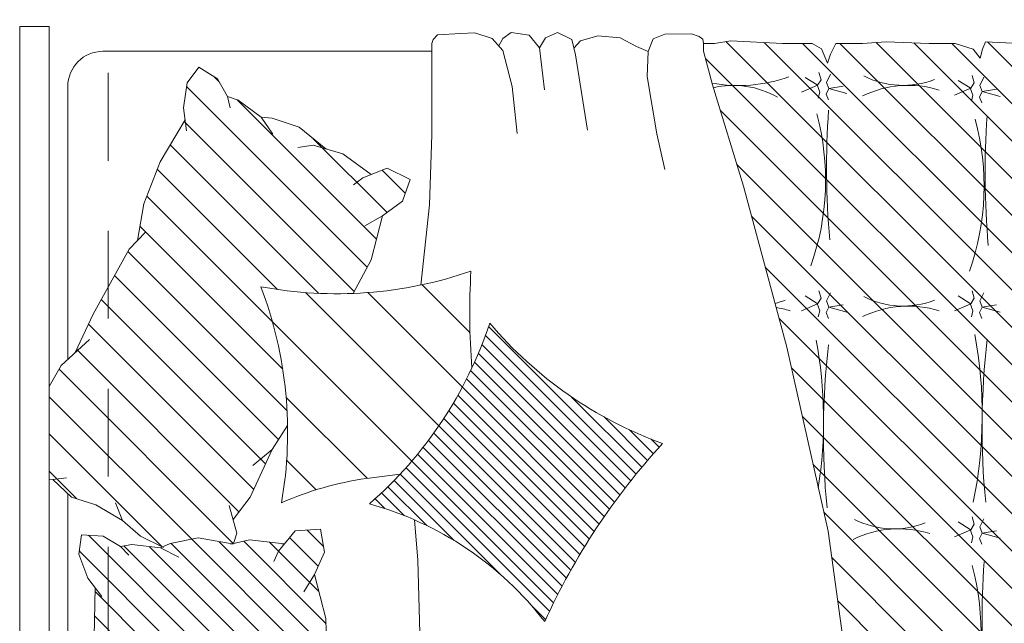
# Model space of a CAD drawing. Units: metres. Extents: x -36.8 to 11.1, y 153.1 to 191.7.
# Drawn here: x -17.9 to -16.5, y 185.7 to 186.6 of the extents above; entities that cross this region are included whole.
import ezdxf

# ---------------------------------------------------------------- set-up
doc = ezdxf.new("R2010")
doc.units = ezdxf.units.M
doc.header["$MEASUREMENT"] = 0
doc.linetypes.add('DASHED2', pattern=[0.375, 0.25, -0.125])
doc.layers.add('columna', color=164, linetype='Continuous', lineweight=80)
doc.layers.add('ProyTecho', color=145, linetype='DASHED2', lineweight=9)
doc.layers.add('texturas', color=7, linetype='Continuous', lineweight=5, true_color=0x262626)

# ---------------------------------------------------------------- blocks, each defined once
blk = doc.blocks.new('C-matri')
at = {"layer": 'texturas', "linetype": 'Continuous', "lineweight": 5}
h = blk.add_hatch(dxfattribs=at)
h.set_pattern_fill('ANSI31', color=250, scale=0.3, style=0)
h.set_pattern_definition([(45, (-70.11554, -48.395696), (-0.026516504, 0.026516504), [])])
h.paths.add_polyline_path([(0.4167, 0.6572), (0.4094, 0.6703), (0.3999, 0.6855), (0.3897, 0.6855), (0.3013, 0.682), (0.226, 0.6855), (0.2012, 0.6855), (0.2004, 0.6718), (0.1888, 0.6586), (0.1844, 0.6689), (0.1778, 0.6855), (0.0805, 0.6855, 0.414214), (0.0305, 0.6355), (0.0305, 0.6306), (0.0489, 0.6252, 0.039517), (0.068, 0.623, -0.003927), (0.0704, 0.6229, -0.004747), (0.068, 0.623, 0.033561), (0.0483, 0.622), (0.0305, 0.5983), (0.0305, 0.5661), (0.0266, 0.4597), (0.0305, 0.354), (0.0305, 0.3409), (0.0445, 0.3188, 0.048909), (0.0681, 0.3155, -0.003927), (0.0704, 0.3155, -0.004747), (0.0681, 0.3155, 0.042091), (0.0434, 0.314), (0.0305, 0.3105), (0.0305, 0.2604), (0.0323, 0.219), (0.0265, 0.1152), (0.0305, 0.0352), (0.0305, 0.0133), (0.0447, -0.0044, 0.061154), (0.074, -0.0091, -0.003927), (0.0763, -0.0092, -0.004747), (0.074, -0.0091, 0.053803), (0.0425, -0.0119), (0.0305, -0.0335), (0.025, -0.17), (0.0305, -0.2938), (0.0305, -0.3209, 0.053044), (0.0748, -0.3255, -0.017657), (0.0837, -0.3253, -0.010609), (0.0748, -0.3255, 0.090879), (0.0305, -0.3364), (0.0305, -0.3576), (0.0279, -0.3938), (0.0338, -0.5166), (0.0305, -0.5857), (0.0305, -0.6202), (0.0327, -0.6222, 0.064362), (0.0862, -0.6289, -0.017657), (0.0951, -0.6287, -0.010609), (0.0862, -0.6289, 0.115733), (0.0309, -0.6454, 0.381281), (0.0805, -0.6897), (0.1144, -0.6908), (0.1545, -0.6897), (0.1778, -0.6897), (0.1933, -0.6849), (0.2006, -0.6674), (0.2108, -0.682), (0.2217, -0.6897), (0.2421, -0.6897), (0.2707, -0.6835), (0.3336, -0.6835), (0.3809, -0.6897), (0.4029, -0.6897), (0.4125, -0.6791), (0.4154, -0.6601), (0.4256, -0.6762), (0.4306, -0.6897), (0.4774, -0.6897), (0.5177, -0.6849), (0.5738, -0.6897), (0.6293, -0.6897), (0.639, -0.6791), (0.6498, -0.6897), (0.6921, -0.6897), (0.6921, -0.6756), (0.7087, -0.5574), (0.7644, -0.4369), (0.7977, -0.3287, 0.050928), (0.7722, -0.3258, -0.010609), (0.7633, -0.326, -0.017657), (0.7722, -0.3258, 0.032736), (0.7995, -0.3228), (0.7996, -0.3224), (0.8261, -0.1755), (0.8495, -0.008), (0.8634, 0.0536, -0.040384), (0.8558, 0.1531, -0.004633), (0.8561, 0.133, 0.032239), (0.8634, 0.0536), (0.9082, 0.2534), (0.9699, 0.4825), (1.0128, 0.6227, 0.053859), (0.9858, 0.6259, -0.010609), (0.9769, 0.6257, -0.017657), (0.9858, 0.6259, 0.034536), (1.0146, 0.6292), (1.0264, 0.6744), (1.0264, 0.6855), (1.0109, 0.6855), (0.9876, 0.6895), (0.9145, 0.6855), (0.8721, 0.6855), (0.859, 0.6778), (0.8502, 0.6573), (0.8458, 0.6704), (0.8385, 0.6855), (0.8005, 0.6855), (0.7669, 0.688), (0.7055, 0.6855), (0.6687, 0.6855), (0.6432, 0.6776), (0.633, 0.6645), (0.63, 0.6776), (0.6257, 0.6879), (0.5628, 0.6849), (0.4554, 0.6855), (0.4357, 0.6855), (0.4211, 0.6747)])
h.paths.add_polyline_path([(0.412, 0.4837, -0.004633), (0.4123, 0.4635, -0.008135)], flags=16)
h.paths.add_polyline_path([(0.4289, 0.3157), (0.4286, 0.3148), (0.4283, 0.3153)], flags=16)
h.paths.add_polyline_path([(0.5354, 0.3111, -0.017657), (0.5443, 0.3113, -0.010609)], flags=16)
h.paths.add_polyline_path([(0.287, 0.3155, -0.003927), (0.2893, 0.3155, -0.004747)], flags=16)
h.paths.add_polyline_path([(0.4286, 0.6263), (0.4283, 0.6268), (0.4289, 0.6272)], flags=16)
h.paths.add_polyline_path([(0.5171, 0.6198, -0.004747), (0.5148, 0.6199, -0.003927)], flags=16)
h.paths.add_polyline_path([(0.6466, 0.3153), (0.6472, 0.3157), (0.6469, 0.3148)], flags=16)
h.paths.add_polyline_path([(0.2984, 0.6229, -0.004747), (0.2961, 0.623, -0.003927)], flags=16)
h.paths.add_polyline_path([(0.6305, 0.1408, -0.008135), (0.6303, 0.161, -0.004633)], flags=16)
h.paths.add_polyline_path([(0.7383, 0.3121, -0.003927), (0.7407, 0.3121, -0.004747)], flags=16)
h.paths.add_polyline_path([(0.6469, 0.6214), (0.6466, 0.6219), (0.6472, 0.6223)], flags=16)
h.paths.add_polyline_path([(0.1996, 0.3157), (0.1993, 0.3148), (0.199, 0.3153)], flags=16)
h.paths.add_polyline_path([(0.1915, 0.4817, -0.004633), (0.1917, 0.4616, -0.008135)], flags=16)
h.paths.add_polyline_path([(0.7407, 0.6259, -0.004747), (0.7383, 0.626, -0.003927)], flags=16)
h.paths.add_polyline_path([(0.1996, 0.6318), (0.1993, 0.631), (0.199, 0.6315)], flags=16)
h.paths.add_polyline_path([(0.43, -0.0057), (0.4296, -0.0066), (0.4293, -0.0061)], flags=16)
h.paths.add_polyline_path([(0.8645, 0.3153), (0.8651, 0.3157), (0.8648, 0.3148)], flags=16)
h.paths.add_polyline_path([(0.5232, -0.008, -0.003927), (0.5255, -0.0081, -0.004747)], flags=16)
h.paths.add_polyline_path([(0.2961, -0.0091, -0.003927), (0.2984, -0.0092, -0.004747)], flags=16)
h.paths.add_polyline_path([(0.8648, 0.6256), (0.8645, 0.6261), (0.8651, 0.6265)], flags=16)
h.paths.add_polyline_path([(0.6466, -0.0061), (0.6472, -0.0057), (0.6469, -0.0066)], flags=16)
h.paths.add_polyline_path([(0.4164, -0.1525, -0.004633), (0.4166, -0.1726, -0.008135)], flags=16)
h.paths.add_polyline_path([(0.1987, -0.0057), (0.1984, -0.0066), (0.1981, -0.0061)], flags=16)
h.paths.add_polyline_path([(0.7517, -0.0047, -0.003927), (0.7541, -0.0047, -0.004747)], flags=16)
h.paths.add_polyline_path([(0.1915, -0.1501, -0.004633), (0.1917, -0.1702, -0.008135)], flags=16)
h.paths.add_polyline_path([(0.4289, -0.3256), (0.4286, -0.3265), (0.4283, -0.326)], flags=16)
h.paths.add_polyline_path([(0.5148, -0.3284, -0.003927), (0.5171, -0.3284, -0.004747)], flags=16)
h.paths.add_polyline_path([(0.3138, -0.3255, -0.017657), (0.3228, -0.3253, -0.010609)], flags=16)
h.paths.add_polyline_path([(0.6466, -0.326), (0.6472, -0.3256), (0.6469, -0.3265)], flags=16)
h.paths.add_polyline_path([(0.2089, -0.3256), (0.2086, -0.3265), (0.2083, -0.326)], flags=16)
h.paths.add_polyline_path([(0.6373, -0.4775, -0.004633), (0.6376, -0.4976, -0.008135)], flags=16)
h.paths.add_polyline_path([(0.1915, -0.4726, -0.004633), (0.1917, -0.4928, -0.008135)], flags=16)
h.paths.add_polyline_path([(0.4289, -0.6267), (0.4286, -0.6276), (0.4283, -0.6271)], flags=16)
h.paths.add_polyline_path([(0.5148, -0.629, -0.003927), (0.5171, -0.6291, -0.004747)], flags=16)
h.paths.add_polyline_path([(0.3138, -0.6289, -0.017657), (0.3228, -0.6287, -0.010609)], flags=16)
h.paths.add_polyline_path([(0.6466, -0.6367), (0.6472, -0.6363), (0.6469, -0.6371)], flags=16)
h.paths.add_polyline_path([(0.2089, -0.6355), (0.2086, -0.6364), (0.2083, -0.6359)], flags=16)
h = blk.add_hatch(dxfattribs=at)
h.set_pattern_fill('ANSI31', color=250, scale=0.2, style=0)
h.set_pattern_definition([(45, (-70.11554, -48.395696), (-0.0176776695, 0.0176776695), [])])
h.paths.add_polyline_path([(1.8663, -0.2712), (1.8839, -0.2212), (1.8932, -0.158), (1.8916, -0.0884), (1.9019, -0.0747), (1.9149, -0.0409), (1.9111, -0.0133), (1.88, -0.015), (1.8555, -0.03), (1.8392, -0.0271), (1.7989, -0.032), (1.7847, -0.0257), (1.7451, -0.0178), (1.695, -0.0267), (1.6947, -0.0258), (1.6721, -0.0206), (1.6228, -0.0263), (1.6074, -0.0076), (1.5711, -0.0054), (1.5655, -0.0379), (1.5799, -0.0697), (1.5634, -0.1325), (1.5615, -0.2235), (1.5652, -0.2718), (1.557, -0.2979), (1.5503, -0.3777), (1.554, -0.4362), (1.5477, -0.5106), (1.5534, -0.5502), (1.539, -0.5647), (1.5311, -0.6043), (1.533, -0.6336), (1.5585, -0.6333), (1.59, -0.6243), (1.6204, -0.6334), (1.6566, -0.6356), (1.6899, -0.6285), (1.7336, -0.6276), (1.7696, -0.6352), (1.8047, -0.6264), (1.8309, -0.6444), (1.8542, -0.6513), (1.8658, -0.6392), (1.871, -0.614), (1.8672, -0.5865), (1.8746, -0.5541), (1.8737, -0.4793), (1.8653, -0.4535), (1.8698, -0.3935), (1.8708, -0.2878)])
at = {"layer": 'texturas', "color": 250, "linetype": 'Continuous', "lineweight": 5}
for p, q in [((1.2343, 0.7011), (1.2136, 0.6914)), ((1.2513, 0.6938), (1.2343, 0.7011)), ((1.2999, 0.7011), (1.2744, 0.6975)), ((1.3121, 0.6926), (1.2999, 0.7011)), ((1.3516, 0.7008), (1.327, 0.6928)), ((1.3721, 0.6996), (1.3516, 0.7008)), ((0.5628, 0.6849), (0.6257, 0.6879)), ((0.6257, 0.6879), (0.63, 0.6776)), ((0.7055, 0.6855), (0.7669, 0.688)), ((0.7669, 0.688), (0.8005, 0.6855)), ((0.9145, 0.6855), (0.9876, 0.6895)), ((0.9876, 0.6895), (1.0109, 0.6855)), ((1.0264, 0.6855), (1.0275, 0.6917)), ((1.0275, 0.6917), (1.0328, 0.6956)), ((1.0328, 0.6956), (1.0437, 0.6993)), ((1.0437, 0.6993), (1.0816, 0.6989)), ((1.0816, 0.6989), (1.0983, 0.6922)), ((1.0983, 0.6922), (1.1052, 0.6743)), ((1.1451, 0.6936), (1.1217, 0.6812)), ((1.1767, 0.6963), (1.1451, 0.6936)), ((1.2015, 0.6894), (1.1767, 0.6963)), ((1.2108, 0.6788), (1.2015, 0.6894)), ((1.2136, 0.6914), (1.2087, 0.6695)), ((1.2598, 0.6792), (1.2513, 0.6938)), ((1.2744, 0.6975), (1.2598, 0.6792)), ((1.327, 0.6928), (1.3121, 0.6756)), ((1.3176, 0.682), (1.3121, 0.6926)), ((1.4047, 0.6977), (1.3721, 0.6996)), ((1.4112, 0.6912), (1.4047, 0.6977)), ((1.4131, 0.6855), (1.4112, 0.6912)), ((0.63, 0.6776), (0.633, 0.6645)), ((0.633, 0.6645), (0.6432, 0.6776)), ((0.6432, 0.6776), (0.6687, 0.6855)), ((0.7055, 0.6855), (0.6687, 0.6855)), ((0.8385, 0.6855), (0.8005, 0.6855)), ((0.8385, 0.6855), (0.8458, 0.6704)), ((0.8502, 0.6573), (0.859, 0.6778)), ((0.859, 0.6778), (0.8721, 0.6855)), ((0.9145, 0.6855), (0.8721, 0.6855)), ((1.0264, 0.6855), (1.0109, 0.6855)), ((1.0139, 0.6265), (1.0264, 0.6744)), ((1.0264, 0.6744), (1.0264, 0.6855)), ((1.1217, 0.6812), (1.1052, 0.6743)), ((1.1052, 0.6743), (1.1065, 0.6384)), ((1.2525, 0.6196), (1.2598, 0.6792)), ((1.3121, 0.6756), (1.2987, 0.6245)), ((1.4131, 0.6744), (1.4131, 0.6855)), ((1.4131, 0.556), (1.4131, 0.6744)), ((1.4964, 0.6744), (1.4131, 0.6744)), ((1.4964, 0.6744), (1.8805, 0.6744)), ((0.8458, 0.6704), (0.8502, 0.6573)), ((1.2087, 0.6695), (1.1917, 0.5624)), ((0.8625, 0.6443), (0.8595, 0.6339)), ((1.7178, 0.6352), (1.744, 0.652)), ((1.744, 0.652), (1.7608, 0.6298)), ((0.6279, 0.6375), (0.6339, 0.626)), ((0.6446, 0.6401), (0.6417, 0.6298)), ((0.6472, 0.6223), (0.6643, 0.6331)), ((0.8458, 0.6417), (0.8517, 0.6302)), ((0.8517, 0.6302), (0.8484, 0.6213)), ((0.8595, 0.6339), (0.8645, 0.6261)), ((0.8651, 0.6265), (0.8821, 0.6373)), ((1.1065, 0.6384), (1.0928, 0.5572)), ((1.7036, 0.6102), (1.7178, 0.6352)), ((1.7154, 0.6311), (1.7228, 0.6384)), ((0.6305, 0.6171), (0.605, 0.6101)), ((0.6305, 0.6171), (0.6102, 0.6205)), ((0.6339, 0.626), (0.6305, 0.6171)), ((0.6342, 0.6094), (0.6305, 0.6171)), ((0.6417, 0.6298), (0.6466, 0.6219)), ((0.6435, 0.6119), (0.6472, 0.6223)), ((0.6466, 0.6219), (0.6695, 0.6119)), ((0.8484, 0.6213), (0.8228, 0.6143)), ((0.8484, 0.6213), (0.828, 0.6246)), ((0.8521, 0.6135), (0.8484, 0.6213)), ((0.8614, 0.6161), (0.8651, 0.6265)), ((0.8636, 0.6076), (0.8614, 0.6161)), ((0.8645, 0.6261), (0.8873, 0.6161)), ((0.9699, 0.4825), (1.0139, 0.6265)), ((1.2987, 0.6245), (1.2914, 0.5575)), ((1.5048, 0.3674), (1.7616, 0.6242)), ((1.7608, 0.6298), (1.7661, 0.594)), ((1.9305, 0.236), (1.9305, 0.6244)), ((0.6309, 0.6012), (0.6342, 0.6094)), ((0.6457, 0.6034), (0.6435, 0.6119)), ((0.8488, 0.6054), (0.8521, 0.6135)), ((1.4916, 0.4073), (1.6895, 0.6052)), ((1.6553, 0.5807), (1.6881, 0.6047)), ((1.6881, 0.6047), (1.7036, 0.6102)), ((1.6994, 0.594), (1.7036, 0.6102)), ((1.7661, 0.594), (1.7616, 0.5615)), ((1.5233, 0.3329), (1.7651, 0.5747)), ((1.6015, 0.5667), (1.6399, 0.5792)), ((1.6388, 0.5565), (1.6553, 0.5807)), ((1.6399, 0.5792), (1.6553, 0.5807)), ((1.7993, 0.5171), (1.7637, 0.577)), ((1.5636, 0.5356), (1.6015, 0.5667)), ((1.0928, 0.5572), (1.0818, 0.5062)), ((1.416, 0.4561), (1.4131, 0.556)), ((1.4765, 0.4452), (1.582, 0.5506)), ((1.5393, 0.5284), (1.5817, 0.5409)), ((1.5616, 0.535), (1.5657, 0.5373)), ((1.5736, 0.3301), (1.7849, 0.5414)), ((1.5817, 0.5409), (1.6036, 0.5374)), ((1.499, 0.4993), (1.5393, 0.5284)), ((1.4437, 0.4922), (1.4764, 0.5081)), ((1.4507, 0.4725), (1.4836, 0.5053)), ((1.4764, 0.5081), (1.5112, 0.4946)), ((1.6321, 0.3356), (1.8033, 0.5068)), ((1.8222, 0.4574), (1.7993, 0.5171)), ((1.4548, 0.4611), (1.4437, 0.4922)), ((1.5112, 0.4946), (1.5241, 0.4847)), ((0.9082, 0.2534), (0.9699, 0.4825)), ((1.6397, 0.2902), (1.818, 0.4684)), ((1.4283, 0.342), (1.416, 0.4561)), ((1.483, 0.4405), (1.4548, 0.4611)), ((1.8313, 0.4053), (1.8222, 0.4574)), ((1.4993, 0.3776), (1.483, 0.4405)), ((1.508, 0.4263), (1.483, 0.4405)), ((1.6249, 0.2224), (1.8278, 0.4253)), ((1.8434, 0.3929), (1.8193, 0.4176)), ((1.8943, 0.3004), (1.8434, 0.3929)), ((1.6188, 0.1632), (1.8452, 0.3896)), ((1.5248, 0.33), (1.4993, 0.3776)), ((1.3572, 0.3613), (1.3575, 0.3616)), ((1.631, 0.1223), (1.864, 0.3554)), ((1.3585, 0.2742), (1.4267, 0.3423)), ((0.6279, 0.3309), (0.6339, 0.3194)), ((0.6446, 0.3335), (0.6417, 0.3231)), ((0.6417, 0.3231), (0.6466, 0.3153)), ((0.6472, 0.3157), (0.6643, 0.3265)), ((0.8458, 0.3309), (0.8517, 0.3194)), ((0.8625, 0.3335), (0.8595, 0.3231)), ((0.8595, 0.3231), (0.8645, 0.3153)), ((0.8651, 0.3157), (0.8821, 0.3265)), ((1.3695, 0.1968), (1.504, 0.3312)), ((1.4028, 0.1417), (1.5924, 0.3312)), ((0.6305, 0.3105), (0.605, 0.3035)), ((0.6305, 0.3105), (0.6102, 0.3138)), ((0.6339, 0.3194), (0.6305, 0.3105)), ((0.6342, 0.3027), (0.6305, 0.3105)), ((0.6435, 0.3053), (0.6472, 0.3157)), ((0.6466, 0.3153), (0.6695, 0.3053)), ((0.8484, 0.3105), (0.8228, 0.3035)), ((0.8484, 0.3105), (0.828, 0.3138)), ((0.8517, 0.3194), (0.8484, 0.3105)), ((0.8521, 0.3027), (0.8484, 0.3105)), ((0.8614, 0.3053), (0.8651, 0.3157)), ((0.8645, 0.3153), (0.8873, 0.3053)), ((1.6494, 0.0878), (1.8829, 0.3212)), ((0.6309, 0.2946), (0.6342, 0.3027)), ((0.6457, 0.2968), (0.6435, 0.3053)), ((0.8488, 0.2946), (0.8521, 0.3027)), ((0.8636, 0.2968), (0.8614, 0.3053)), ((1.9199, 0.2458), (1.8943, 0.3004)), ((1.1222, 0.0732), (1.3322, 0.2832)), ((1.4411, 0.0916), (1.6397, 0.2902)), ((1.666, 0.0513), (1.9009, 0.2863)), ((1.1301, 0.0634), (1.3368, 0.2701)), ((0.8495, -0.008), (0.9082, 0.2534)), ((1.1379, 0.0535), (1.3416, 0.2573)), ((1.9398, 0.2274), (1.8996, 0.2645)), ((1.1455, 0.0435), (1.3467, 0.2447)), ((1.6871, 0.0194), (1.9178, 0.2501)), ((1.153, 0.0333), (1.3521, 0.2324)), ((1.957, 0.1977), (1.9398, 0.2274)), ((1.1604, 0.023), (1.3577, 0.2203)), ((1.6949, -0.0259), (1.9429, 0.2221)), ((1.1677, 0.0126), (1.3635, 0.2084)), ((1.1749, 0.0021), (1.3695, 0.1968)), ((1.1142, 0.0829), (1.2141, 0.1827)), ((1.1819, -0.0085), (1.3757, 0.1853)), ((1.505, 0.0671), (1.6201, 0.1822)), ((1.7542, -0.0196), (1.957, 0.1832)), ((1.1888, -0.0193), (1.3822, 0.1741)), ((1.1061, 0.0925), (1.168, 0.1544)), ((1.1956, -0.0301), (1.3889, 0.1631)), ((1.2023, -0.0411), (1.3957, 0.1523)), ((1.2089, -0.0523), (1.4028, 0.1417)), ((1.6401, 0.1083), (1.618, 0.1422)), ((1.0979, 0.1019), (1.132, 0.1361)), ((1.2153, -0.0635), (1.4101, 0.1313)), ((1.7969, -0.0299), (1.957, 0.1302)), ((1.0896, 0.1113), (1.1009, 0.1226)), ((1.2216, -0.0749), (1.4175, 0.1211)), ((1.2277, -0.0864), (1.4252, 0.1111)), ((1.2338, -0.0981), (1.4331, 0.1012)), ((1.6674, 0.0852), (1.6401, 0.1083)), ((1.671, 0.0404), (1.6401, 0.1083)), ((1.2397, -0.1098), (1.4411, 0.0916)), ((1.5771, 0.0508), (1.6193, 0.093)), ((1.2454, -0.1218), (1.4494, 0.0822)), ((1.3136, -0.0713), (1.4578, 0.0729)), ((1.506, 0.067), (1.4577, 0.0731)), ((1.9181, 0.0382), (1.957, 0.0772)), ((1.3812, -0.0214), (1.4664, 0.0639)), ((1.9518, 0.0654), (1.9254, 0.0405)), ((1.9518, 0.0654), (1.9321, 0.0676)), ((1.957, 0.0649), (1.9518, 0.0654)), ((1.4201, -0.0001), (1.4753, 0.055)), ((1.4519, 0.0139), (1.4843, 0.0464)), ((1.9305, -0.6256), (1.9305, 0.0453)), ((1.4796, 0.024), (1.4935, 0.0379)), ((1.6954, 0.0087), (1.671, 0.0404)), ((1.6899, -0.0111), (1.7009, 0.0286)), ((1.8628, 0.0323), (1.8527, 0.0073)), ((1.8904, 0.0296), (1.8527, 0.0073)), ((1.9254, 0.0405), (1.8904, 0.0296)), ((0.6279, 0.0095), (0.6339, -0.002)), ((0.6446, 0.0121), (0.6417, 0.0017)), ((0.6417, 0.0017), (0.6466, -0.0061)), ((0.6472, -0.0057), (0.6643, 0.0051)), ((1.4329, -0.0491), (1.4376, 0.008)), ((1.8527, 0.0073), (1.8272, -0.0152)), ((0.6305, -0.0109), (0.605, -0.0179)), ((0.6305, -0.0109), (0.6102, -0.0075)), ((0.6339, -0.002), (0.6305, -0.0109)), ((0.6342, -0.0187), (0.6305, -0.0109)), ((0.6435, -0.0161), (0.6472, -0.0057)), ((0.6466, -0.0061), (0.6695, -0.0161)), ((0.8261, -0.1755), (0.8495, -0.008)), ((1.5655, -0.0379), (1.5711, -0.0054)), ((1.5711, -0.0054), (1.6074, -0.0076)), ((1.6074, -0.0076), (1.6311, -0.0364)), ((1.6947, -0.0258), (1.6899, -0.0111)), ((1.88, -0.015), (1.9111, -0.0133)), ((1.9111, -0.0133), (1.9149, -0.0409)), ((0.6309, -0.0268), (0.6342, -0.0187)), ((0.6457, -0.0246), (0.6435, -0.0161)), ((1.6224, -0.0259), (1.6262, -0.0259)), ((1.6228, -0.0263), (1.6721, -0.0206)), ((1.6721, -0.0206), (1.6969, -0.0263)), ((1.6948, -0.0259), (1.6995, -0.0259)), ((1.6969, -0.0263), (1.7451, -0.0178)), ((1.7451, -0.0178), (1.7847, -0.0257)), ((1.7847, -0.0257), (1.7989, -0.032)), ((1.8272, -0.0152), (1.7945, -0.0311)), ((1.7989, -0.032), (1.8392, -0.0271)), ((1.8392, -0.0271), (1.8555, -0.03)), ((1.8555, -0.03), (1.88, -0.015)), ((1.5799, -0.0697), (1.5655, -0.0379)), ((1.6311, -0.0364), (1.6375, -0.0513)), ((1.7726, -0.045), (1.7989, -0.032)), ((1.8438, -0.042), (1.8555, -0.03)), ((1.9149, -0.0409), (1.9019, -0.0747)), ((1.4293, -0.183), (1.4329, -0.0491)), ((1.5634, -0.1325), (1.5799, -0.0697)), ((1.5948, -0.0943), (1.5799, -0.0697)), ((1.9019, -0.0747), (1.8821, -0.1008)), ((1.8932, -0.158), (1.8916, -0.0884)), ((1.2511, -0.1338), (1.2731, -0.1117)), ((1.5615, -0.2235), (1.5634, -0.1325))]:
    blk.add_line(p, q, dxfattribs=at)
blk.add_lwpolyline([(1.957, 0.7095), (1.9989, 0.7095), (1.9989, -0.7095), (1.957, -0.7095)], close=True, dxfattribs=at)
for centre, radius, start, end in [((1.8805, 0.6244), 0.05, 0, 90), ((0.7429, 0.7478), 0.1219, 248.4806, 297.2489), ((0.9764, 0.8359), 0.2102, 250.2707, 280.4931), ((0.7354, 0.4787), 0.1473, 63.8397, 107.3557), ((0.9844, 0.4996), 0.1263, 77.0109, 119.9939), ((-0.3276, 0.5091), 1.1792, 354.9942, 3.9649), ((-0.553, 0.5013), 1.1792, 354.9942, 3.9649), ((0.9901, 0.483), 0.3625, 164.849, 199.5867), ((1.2155, 0.4909), 0.3625, 164.849, 199.5867), ((0.3939, 0.3032), 0.9651, 355.311, 3.4716), ((1.5481, 0.9132), 0.5836, 250.9059, 280.6528), ((2.1998, 0.1326), 0.5819, 159.159, 189.9254), ((0.7429, 0.4339), 0.1219, 248.4806, 297.2489), ((0.7354, 0.1648), 0.1473, 63.8397, 107.3557), ((0.9475, 0.1648), 0.1473, 99.385, 107.3557), ((0.955, 0.4339), 0.1219, 248.4806, 255.7602), ((0.8853, 0.665), 0.5836, 289.9849, 319.7318), ((1.8833, 0.4699), 0.5819, 198.238, 229.0044), ((1.2489, 0.1579), 0.6186, 169.4126, 191.6476), ((-0.4556, 0.1387), 1.0861, 354.4158, 6.6746), ((-0.23, 0.1308), 1.0861, 354.4158, 6.6746), ((1.4745, 0.15), 0.6186, 169.4126, 188.9636), ((0.3738, -0.5361), 0.9651, 24.4421, 42.5506), ((1.4367, -0.401), 0.4731, 66.3276, 81.5768), ((1.6273, -0.4254), 0.4731, 105.4066, 142.4063), ((0.7563, 0.1171), 0.1219, 248.4806, 297.2489), ((0.7488, -0.152), 0.1473, 63.8397, 107.3557), ((-0.5487, -0.1332), 1.1792, 354.9942, 3.9649), ((0.9945, -0.1515), 0.3625, 164.849, 199.5867)]:
    blk.add_arc(centre, radius, start, end, dxfattribs=at)

msp = doc.modelspace()

# ---------------------------------------------------------------- linework, layer by layer
at = {"layer": 'ProyTecho', "ltscale": 0.5}
msp.add_line((-17.7763, 188.5385), (-17.7763, 184.3185), dxfattribs=at)

# ---------------------------------------------------------------- block references
at = {"layer": 'columna', "xscale": -1.001443746147288, "yscale": 1.001443746147288, "zscale": 1.0014437461473}
msp.add_blockref('C-matri', (-15.9007, 185.8689), dxfattribs=at)

doc.saveas('drawing.dxf')
